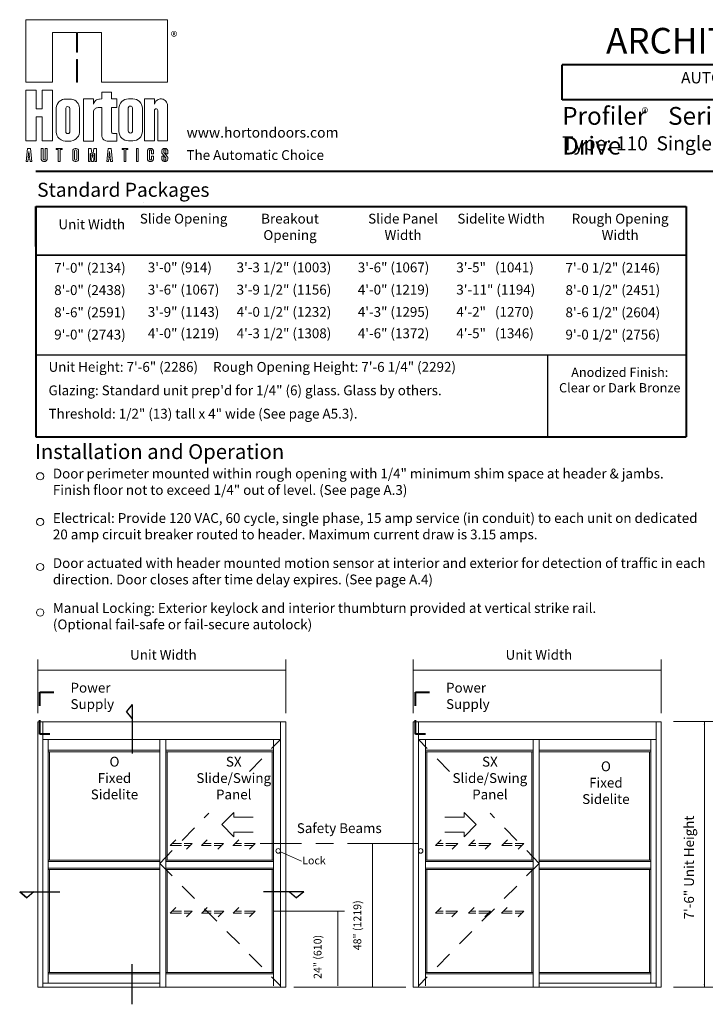
# Model space of a CAD drawing. Extents: x -12.1 to -4.7, y -30.5 to -19.8.
# Drawn here: x -12.1 to -7.3, y -26.7 to -19.8 of the extents above; entities that cross this region are included whole.
import ezdxf

# ---------------------------------------------------------------- set-up
doc = ezdxf.new("R2010")
doc.units = 0
doc.header["$MEASUREMENT"] = 0
for name, pattern in [('Center', [0.77, 0.5, -0.0725, 0.125, -0.0725]), ('Hidden', [0.1975, 0.125, -0.0725]), ('Stitch', [0.145, 0.0725, -0.0725])]:
    doc.linetypes.add(name, pattern=pattern)
doc.layers.get('0').update_dxf_attribs({"lineweight": 0})
doc.layers.add('LAYER1', color=7, linetype='Continuous', lineweight=0)
doc.styles.add('VlmTxt2', font='ARIAL')
doc.styles.add('VlmTxt3', font='TIMES NEW ROMAN')

# ---------------------------------------------------------------- blocks, each defined once
blk = doc.blocks.new('VlmArrow0')
at = {"color": 0, "lineweight": 0}
blk.add_solid([(0, 0), (-1.5, -0.3), (-1.5, 0.3), (-1.2, 0)], dxfattribs=at)

msp = doc.modelspace()

# ---------------------------------------------------------------- linework, layer by layer
at = {"layer": 'LAYER1', "color": 7, "linetype": 'Continuous'}
for p, q in [((-12.1007, -20.2151), (-12.1007, -19.7746)), ((-12.1007, -19.7746), (-11.1007, -19.7746)), ((-11.1007, -19.7746), (-11.1007, -20.2151)), ((-11.9127, -19.8654), (-11.9127, -20.2151)), ((-11.7432, -19.8654), (-11.9127, -19.8654)), ((-11.7432, -20.0039), (-11.7432, -19.8654)), ((-11.7358, -19.8654), (-11.7358, -20.0039)), ((-11.5663, -19.8654), (-11.7358, -19.8654)), ((-11.5663, -20.2151), (-11.5663, -19.8654)), ((-11.7358, -20.0039), (-11.7432, -20.0039)), ((-11.7358, -20.0567), (-11.7432, -20.0567)), ((-11.7432, -20.0567), (-11.7432, -20.2151)), ((-11.7358, -20.2151), (-11.7358, -20.0567)), ((-11.9127, -20.2151), (-12.1007, -20.2151)), ((-11.7358, -20.2151), (-11.7432, -20.2151)), ((-11.7432, -20.2151), (-11.7358, -20.2151)), ((-11.1007, -20.2151), (-11.5663, -20.2151)), ((-12.0281, -20.2728), (-12.1007, -20.2728)), ((-12.1007, -20.2728), (-12.1007, -20.6307)), ((-12.0281, -20.4047), (-12.0281, -20.2728)), ((-11.9853, -20.2728), (-11.9853, -20.4047)), ((-11.9127, -20.2728), (-11.9853, -20.2728)), ((-11.9127, -20.6307), (-11.9127, -20.2728)), ((-11.5651, -20.2856), (-11.4958, -20.2856)), ((-11.5651, -20.335), (-11.5651, -20.2856)), ((-11.4958, -20.2856), (-11.4958, -20.335)), ((-11.8869, -20.3965), (-11.8849, -20.3854)), ((-11.8849, -20.3854), (-11.8804, -20.3732)), ((-11.8804, -20.3732), (-11.8739, -20.3625)), ((-11.8739, -20.3625), (-11.8656, -20.3533)), ((-11.8656, -20.3533), (-11.8549, -20.3452)), ((-11.8549, -20.3452), (-11.8427, -20.3394)), ((-11.8427, -20.3394), (-11.8325, -20.3366)), ((-11.8325, -20.3366), (-11.8202, -20.3355)), ((-11.8202, -20.3355), (-11.7892, -20.3355)), ((-11.7892, -20.3355), (-11.7797, -20.3362)), ((-11.7797, -20.3362), (-11.7685, -20.3388)), ((-11.7685, -20.3388), (-11.7558, -20.3444)), ((-11.7558, -20.3444), (-11.7462, -20.3511)), ((-11.7462, -20.3511), (-11.7384, -20.3588)), ((-11.7384, -20.3588), (-11.7325, -20.3667)), ((-11.7325, -20.3667), (-11.7271, -20.3774)), ((-11.7271, -20.3774), (-11.724, -20.3871)), ((-11.6937, -20.335), (-11.6244, -20.335)), ((-11.6937, -20.632), (-11.6937, -20.335)), ((-11.6244, -20.335), (-11.6244, -20.3715)), ((-11.6244, -20.3715), (-11.6218, -20.3647)), ((-11.6218, -20.3647), (-11.6192, -20.3588)), ((-11.6192, -20.3588), (-11.6151, -20.3526)), ((-11.6151, -20.3526), (-11.6096, -20.3467)), ((-11.6096, -20.3467), (-11.6027, -20.3415)), ((-11.6027, -20.3415), (-11.5949, -20.3378)), ((-11.5949, -20.3378), (-11.5857, -20.3355)), ((-11.5857, -20.3355), (-11.5811, -20.3351)), ((-11.5811, -20.3351), (-11.5651, -20.335)), ((-11.4958, -20.335), (-11.4595, -20.335)), ((-11.4595, -20.335), (-11.4595, -20.3961)), ((-11.3764, -20.3338), (-11.3454, -20.3338)), ((-11.371, -20.3868), (-11.3637, -20.3848)), ((-11.3637, -20.3848), (-11.3577, -20.3856)), ((-11.3577, -20.3856), (-11.3533, -20.388)), ((-11.2623, -20.3338), (-11.193, -20.3338)), ((-11.2623, -20.6307), (-11.2623, -20.3338)), ((-11.193, -20.3338), (-11.193, -20.3708)), ((-11.193, -20.3708), (-11.1884, -20.3589)), ((-11.1884, -20.3589), (-11.1821, -20.3498)), ((-11.1821, -20.3498), (-11.1746, -20.3429)), ((-11.1746, -20.3429), (-11.1671, -20.3383)), ((-11.1671, -20.3383), (-11.1592, -20.3354)), ((-11.1592, -20.3354), (-11.1517, -20.334)), ((-11.1517, -20.334), (-11.1441, -20.334)), ((-11.1441, -20.334), (-11.1367, -20.3352)), ((-11.1367, -20.3352), (-11.1304, -20.3373)), ((-11.1304, -20.3373), (-11.1241, -20.3406)), ((-11.1241, -20.3406), (-11.1181, -20.345)), ((-11.1181, -20.345), (-11.1126, -20.3507)), ((-11.1126, -20.3507), (-11.1075, -20.358)), ((-11.1075, -20.358), (-11.104, -20.3657)), ((-11.104, -20.3657), (-11.1017, -20.3738)), ((-11.1017, -20.3738), (-11.1008, -20.3813)), ((-11.1008, -20.3813), (-11.1007, -20.3903)), ((-11.9853, -20.4047), (-12.0281, -20.4047)), ((-11.8869, -20.5711), (-11.8869, -20.3967)), ((-11.8197, -20.4002), (-11.8173, -20.3945)), ((-11.8197, -20.4033), (-11.8197, -20.4002)), ((-11.8197, -20.565), (-11.8197, -20.4033)), ((-11.8173, -20.3945), (-11.8132, -20.3905)), ((-11.8132, -20.3905), (-11.8059, -20.3885)), ((-11.8059, -20.3885), (-11.7999, -20.3893)), ((-11.7999, -20.3893), (-11.7956, -20.3917)), ((-11.7956, -20.3917), (-11.7923, -20.3953)), ((-11.7923, -20.3953), (-11.7904, -20.4002)), ((-11.7904, -20.4002), (-11.7904, -20.565)), ((-11.724, -20.3871), (-11.7224, -20.3967)), ((-11.7224, -20.3967), (-11.7224, -20.5711)), ((-11.6243, -20.4266), (-11.6244, -20.632)), ((-11.6232, -20.4207), (-11.6243, -20.4266)), ((-11.621, -20.4148), (-11.6232, -20.4207)), ((-11.6178, -20.4096), (-11.621, -20.4148)), ((-11.615, -20.4062), (-11.6178, -20.4096)), ((-11.6113, -20.403), (-11.615, -20.4062)), ((-11.6075, -20.4004), (-11.6113, -20.403)), ((-11.6024, -20.3981), (-11.6075, -20.4004)), ((-11.5976, -20.3967), (-11.6024, -20.3981)), ((-11.591, -20.3961), (-11.5976, -20.3967)), ((-11.5651, -20.3961), (-11.591, -20.3961)), ((-11.5651, -20.5933), (-11.5651, -20.3961)), ((-11.4958, -20.3961), (-11.4958, -20.5704)), ((-11.4595, -20.3961), (-11.4958, -20.3961)), ((-11.4434, -20.4008), (-11.4434, -20.5638)), ((-11.3775, -20.3965), (-11.375, -20.3908)), ((-11.3775, -20.3996), (-11.3775, -20.3965)), ((-11.3775, -20.5612), (-11.3775, -20.3996)), ((-11.3775, -20.5614), (-11.3775, -20.3997)), ((-11.375, -20.3908), (-11.371, -20.3868)), ((-11.3533, -20.388), (-11.3501, -20.3916)), ((-11.3501, -20.3916), (-11.3481, -20.3965)), ((-11.3481, -20.3965), (-11.3481, -20.5612)), ((-11.3478, -20.5614), (-11.3478, -20.3997)), ((-11.2784, -20.4008), (-11.2784, -20.5638)), ((-11.1928, -20.4141), (-11.193, -20.4159)), ((-11.193, -20.4159), (-11.193, -20.6307)), ((-11.1915, -20.4106), (-11.1928, -20.4141)), ((-11.1887, -20.4073), (-11.1915, -20.4106)), ((-11.1852, -20.4054), (-11.1887, -20.4073)), ((-11.1814, -20.4047), (-11.1852, -20.4054)), ((-11.1779, -20.4053), (-11.1814, -20.4047)), ((-11.1739, -20.4076), (-11.1779, -20.4053)), ((-11.171, -20.4116), (-11.1739, -20.4076)), ((-11.17, -20.4162), (-11.171, -20.4116)), ((-11.17, -20.6307), (-11.17, -20.4162)), ((-11.1007, -20.3903), (-11.1007, -20.6307)), ((-12.0281, -20.4608), (-11.9853, -20.4608)), ((-12.0281, -20.6307), (-12.0281, -20.4608)), ((-11.9853, -20.4608), (-11.9853, -20.6307)), ((-11.8856, -20.5797), (-11.8869, -20.5711)), ((-11.8819, -20.5914), (-11.8856, -20.5797)), ((-11.8744, -20.6047), (-11.8819, -20.5914)), ((-11.8184, -20.5716), (-11.8197, -20.565)), ((-11.8149, -20.5759), (-11.8184, -20.5716)), ((-11.8115, -20.5782), (-11.8149, -20.5759)), ((-11.8042, -20.5798), (-11.8115, -20.5782)), ((-11.7985, -20.5784), (-11.8042, -20.5798)), ((-11.7943, -20.5755), (-11.7985, -20.5784)), ((-11.7911, -20.5706), (-11.7943, -20.5755)), ((-11.7904, -20.565), (-11.7911, -20.5706)), ((-11.7254, -20.5858), (-11.7304, -20.5975)), ((-11.7224, -20.5711), (-11.7254, -20.5858)), ((-11.5645, -20.5996), (-11.5651, -20.5933)), ((-11.4958, -20.5704), (-11.4936, -20.5735)), ((-11.4936, -20.5735), (-11.4912, -20.5761)), ((-11.4912, -20.5761), (-11.4875, -20.5783)), ((-11.4875, -20.5783), (-11.4843, -20.5791)), ((-11.4843, -20.5791), (-11.4595, -20.5792)), ((-11.4595, -20.5792), (-11.4595, -20.632)), ((-11.3761, -20.5679), (-11.3775, -20.5612)), ((-11.3726, -20.5722), (-11.3761, -20.5679)), ((-11.3693, -20.5745), (-11.3726, -20.5722)), ((-11.362, -20.5761), (-11.3693, -20.5745)), ((-11.3562, -20.5746), (-11.362, -20.5761)), ((-11.3521, -20.5718), (-11.3562, -20.5746)), ((-11.3489, -20.5669), (-11.3521, -20.5718)), ((-11.3481, -20.5612), (-11.3489, -20.5669)), ((-12.1007, -20.6307), (-12.0281, -20.6307)), ((-11.9853, -20.6307), (-11.9127, -20.6307)), ((-11.8648, -20.6153), (-11.8744, -20.6047)), ((-11.8521, -20.6243), (-11.8648, -20.6153)), ((-11.8376, -20.6301), (-11.8521, -20.6243)), ((-11.823, -20.6324), (-11.8376, -20.6301)), ((-11.7844, -20.6324), (-11.823, -20.6324)), ((-11.7906, -20.6315), (-11.7906, -20.6315)), ((-11.7906, -20.6315), (-11.7906, -20.6315)), ((-11.7906, -20.6315), (-11.7906, -20.6315)), ((-11.7906, -20.6315), (-11.7906, -20.6315)), ((-11.768, -20.6289), (-11.7844, -20.6324)), ((-11.7565, -20.6239), (-11.768, -20.6289)), ((-11.7465, -20.617), (-11.7565, -20.6239)), ((-11.7377, -20.6082), (-11.7465, -20.617)), ((-11.7304, -20.5975), (-11.7377, -20.6082)), ((-11.6244, -20.632), (-11.6937, -20.632)), ((-11.5631, -20.6055), (-11.5645, -20.5996)), ((-11.5606, -20.6113), (-11.5631, -20.6055)), ((-11.5576, -20.6161), (-11.5606, -20.6113)), ((-11.5544, -20.62), (-11.5576, -20.6161)), ((-11.5504, -20.6236), (-11.5544, -20.62)), ((-11.5458, -20.6268), (-11.5504, -20.6236)), ((-11.5413, -20.6289), (-11.5458, -20.6268)), ((-11.5354, -20.6309), (-11.5413, -20.6289)), ((-11.5264, -20.632), (-11.5354, -20.6309)), ((-11.5276, -20.6307), (-11.5276, -20.6307)), ((-11.5276, -20.6307), (-11.5276, -20.6307)), ((-11.5276, -20.6307), (-11.5276, -20.6307)), ((-11.5276, -20.6307), (-11.5276, -20.6307)), ((-11.4595, -20.632), (-11.5264, -20.632)), ((-11.3764, -20.6307), (-11.3454, -20.6307)), ((-11.3491, -20.6307), (-11.3491, -20.6307)), ((-11.3491, -20.6307), (-11.3491, -20.6307)), ((-11.3491, -20.6307), (-11.3491, -20.6307)), ((-11.3491, -20.6307), (-11.3491, -20.6307)), ((-11.193, -20.6307), (-11.2623, -20.6307)), ((-11.1007, -20.6307), (-11.17, -20.6307)), ((-12.0892, -20.6847), (-12.0995, -20.7759)), ((-12.0686, -20.6847), (-12.0892, -20.6847)), ((-12.0793, -20.7066), (-12.0841, -20.7495)), ((-12.0744, -20.7495), (-12.0793, -20.7066)), ((-12.0583, -20.7759), (-12.0686, -20.6847)), ((-11.9923, -20.6847), (-11.9791, -20.6847)), ((-11.9923, -20.7596), (-11.9923, -20.6847)), ((-11.9791, -20.6847), (-11.9791, -20.7587)), ((-11.9642, -20.6847), (-11.9512, -20.6847)), ((-11.9642, -20.7583), (-11.9642, -20.6847)), ((-11.9512, -20.6847), (-11.951, -20.7591)), ((-11.8867, -20.6847), (-11.8455, -20.6847)), ((-11.8867, -20.693), (-11.8867, -20.6847)), ((-11.8727, -20.693), (-11.8867, -20.693)), ((-11.8727, -20.7759), (-11.8727, -20.693)), ((-11.8595, -20.693), (-11.8595, -20.7759)), ((-11.8455, -20.693), (-11.8595, -20.693)), ((-11.8455, -20.6847), (-11.8455, -20.693)), ((-11.7702, -20.7599), (-11.7702, -20.7017)), ((-11.757, -20.7607), (-11.757, -20.7009)), ((-11.7537, -20.6852), (-11.7454, -20.6852)), ((-11.7421, -20.7607), (-11.7421, -20.7009)), ((-11.7289, -20.7599), (-11.7289, -20.7017)), ((-11.6591, -20.6847), (-11.6393, -20.6847)), ((-11.6591, -20.7759), (-11.6591, -20.6847)), ((-11.6459, -20.7192), (-11.6459, -20.7759)), ((-11.6442, -20.7192), (-11.6459, -20.7192)), ((-11.6368, -20.7759), (-11.6442, -20.7192)), ((-11.6393, -20.6847), (-11.631, -20.7478)), ((-11.6294, -20.7478), (-11.6211, -20.6847)), ((-11.6162, -20.7192), (-11.6236, -20.7759)), ((-11.6211, -20.6847), (-11.6013, -20.6847)), ((-11.6145, -20.7192), (-11.6162, -20.7192)), ((-11.6145, -20.7759), (-11.6145, -20.7192)), ((-11.6013, -20.6847), (-11.6013, -20.7759)), ((-11.5201, -20.6847), (-11.5304, -20.7759)), ((-11.4995, -20.6847), (-11.5201, -20.6847)), ((-11.5102, -20.7066), (-11.515, -20.7495)), ((-11.5053, -20.7495), (-11.5102, -20.7066)), ((-11.4892, -20.7759), (-11.4995, -20.6847)), ((-11.4217, -20.6846), (-11.3805, -20.6846)), ((-11.4217, -20.6929), (-11.4217, -20.6846)), ((-11.4077, -20.6929), (-11.4217, -20.6929)), ((-11.4077, -20.7758), (-11.4077, -20.6929)), ((-11.3945, -20.6929), (-11.3945, -20.7758)), ((-11.3805, -20.6929), (-11.3945, -20.6929)), ((-11.3805, -20.6846), (-11.3805, -20.6929)), ((-11.32, -20.6847), (-11.32, -20.7759)), ((-11.3069, -20.6847), (-11.32, -20.6847)), ((-11.3069, -20.7759), (-11.3069, -20.6847)), ((-11.2415, -20.6974), (-11.2419, -20.7012)), ((-11.2419, -20.7012), (-11.2419, -20.7594)), ((-11.2407, -20.695), (-11.2415, -20.6974)), ((-11.2394, -20.6925), (-11.2407, -20.695)), ((-11.2383, -20.6909), (-11.2394, -20.6925)), ((-11.237, -20.6895), (-11.2383, -20.6909)), ((-11.2351, -20.6879), (-11.237, -20.6895)), ((-11.2328, -20.6865), (-11.2351, -20.6879)), ((-11.2302, -20.6855), (-11.2328, -20.6865)), ((-11.2277, -20.6849), (-11.2302, -20.6855)), ((-11.2287, -20.7019), (-11.2285, -20.7001)), ((-11.2287, -20.7578), (-11.2287, -20.7019)), ((-11.2285, -20.7001), (-11.2276, -20.698)), ((-11.2254, -20.6847), (-11.2277, -20.6849)), ((-11.2276, -20.698), (-11.2261, -20.6962)), ((-11.2261, -20.6962), (-11.2244, -20.6951)), ((-11.2173, -20.6847), (-11.2254, -20.6847)), ((-11.2244, -20.6951), (-11.2221, -20.6945)), ((-11.2221, -20.6945), (-11.22, -20.6946)), ((-11.22, -20.6946), (-11.2179, -20.6953)), ((-11.2179, -20.6953), (-11.2161, -20.6965)), ((-11.2154, -20.6848), (-11.2173, -20.6847)), ((-11.2161, -20.6965), (-11.2147, -20.6984)), ((-11.2132, -20.6852), (-11.2154, -20.6848)), ((-11.2147, -20.6984), (-11.214, -20.7007)), ((-11.214, -20.7007), (-11.2139, -20.7019)), ((-11.2139, -20.7019), (-11.2138, -20.7221)), ((-11.2138, -20.7221), (-11.2007, -20.7221)), ((-11.2111, -20.6859), (-11.2132, -20.6852)), ((-11.2084, -20.6873), (-11.2111, -20.6859)), ((-11.2063, -20.6888), (-11.2084, -20.6873)), ((-11.2044, -20.6908), (-11.2063, -20.6888)), ((-11.2027, -20.6932), (-11.2044, -20.6908)), ((-11.2015, -20.6962), (-11.2027, -20.6932)), ((-11.2007, -20.699), (-11.2015, -20.6962)), ((-11.2007, -20.7221), (-11.2007, -20.699)), ((-11.1409, -20.7012), (-11.1405, -20.6984)), ((-11.1409, -20.7124), (-11.1409, -20.7012)), ((-11.1405, -20.7153), (-11.1409, -20.7124)), ((-11.1405, -20.6984), (-11.1396, -20.6953)), ((-11.1398, -20.7175), (-11.1405, -20.7153)), ((-11.1386, -20.7196), (-11.1398, -20.7175)), ((-11.1396, -20.6953), (-11.1383, -20.6927)), ((-11.1368, -20.7215), (-11.1386, -20.7196)), ((-11.1383, -20.6927), (-11.1368, -20.6905)), ((-11.1368, -20.6905), (-11.1347, -20.6885)), ((-11.1144, -20.7475), (-11.1368, -20.7215)), ((-11.1347, -20.6885), (-11.1323, -20.6868)), ((-11.1323, -20.6868), (-11.1299, -20.6857)), ((-11.1299, -20.6857), (-11.1272, -20.685)), ((-11.1272, -20.6983), (-11.1275, -20.7004)), ((-11.1275, -20.7004), (-11.1275, -20.7107)), ((-11.1275, -20.7107), (-11.1266, -20.7133)), ((-11.1272, -20.685), (-11.1248, -20.6848)), ((-11.1263, -20.6963), (-11.1272, -20.6983)), ((-11.1266, -20.7133), (-11.1254, -20.7151)), ((-11.1245, -20.6944), (-11.1263, -20.6963)), ((-11.1254, -20.7151), (-11.1035, -20.7403)), ((-11.1248, -20.6848), (-11.1184, -20.6847)), ((-11.1223, -20.6933), (-11.1245, -20.6944)), ((-11.1199, -20.693), (-11.1223, -20.6933)), ((-11.1177, -20.6934), (-11.1199, -20.693)), ((-11.1184, -20.6847), (-11.1147, -20.6848)), ((-11.1152, -20.6948), (-11.1177, -20.6934)), ((-11.1136, -20.6969), (-11.1152, -20.6948)), ((-11.1147, -20.6848), (-11.1123, -20.6852)), ((-11.1128, -20.6991), (-11.1136, -20.6969)), ((-11.1127, -20.7221), (-11.1128, -20.6991)), ((-11.0995, -20.7221), (-11.1127, -20.7221)), ((-11.1123, -20.6852), (-11.1098, -20.686)), ((-11.1098, -20.686), (-11.1072, -20.6873)), ((-11.1072, -20.6873), (-11.1048, -20.6891)), ((-11.1048, -20.6891), (-11.1028, -20.6914)), ((-11.1028, -20.6914), (-11.1013, -20.6936)), ((-11.1013, -20.6936), (-11.1002, -20.6964)), ((-11.1002, -20.6964), (-11.0997, -20.6988)), ((-11.0997, -20.6988), (-11.0995, -20.7005)), ((-11.0995, -20.7005), (-11.0995, -20.7221)), ((-12.0995, -20.7759), (-12.0871, -20.7759)), ((-12.0871, -20.7759), (-12.0851, -20.7577)), ((-12.0851, -20.7577), (-12.0735, -20.7577)), ((-12.0841, -20.7495), (-12.0744, -20.7495)), ((-12.0735, -20.7577), (-12.0715, -20.7759)), ((-12.0715, -20.7759), (-12.0583, -20.7759)), ((-11.9922, -20.7613), (-11.9923, -20.7596)), ((-11.9918, -20.7633), (-11.9922, -20.7613)), ((-11.9909, -20.766), (-11.9918, -20.7633)), ((-11.9899, -20.7679), (-11.9909, -20.766)), ((-11.9886, -20.7698), (-11.9899, -20.7679)), ((-11.9871, -20.7713), (-11.9886, -20.7698)), ((-11.985, -20.7731), (-11.9871, -20.7713)), ((-11.9827, -20.7743), (-11.985, -20.7731)), ((-11.9802, -20.7753), (-11.9827, -20.7743)), ((-11.9776, -20.7758), (-11.9802, -20.7753)), ((-11.9791, -20.7587), (-11.9785, -20.7614)), ((-11.9785, -20.7614), (-11.9776, -20.7631)), ((-11.9776, -20.7631), (-11.9763, -20.7645)), ((-11.9751, -20.7761), (-11.9776, -20.7758)), ((-11.9763, -20.7645), (-11.9747, -20.7655)), ((-11.9696, -20.7761), (-11.9751, -20.7761)), ((-11.9747, -20.7655), (-11.9731, -20.766)), ((-11.9731, -20.766), (-11.9714, -20.7661)), ((-11.9714, -20.7661), (-11.9698, -20.7659)), ((-11.9698, -20.7659), (-11.9685, -20.7654)), ((-11.9674, -20.7759), (-11.9696, -20.7761)), ((-11.9685, -20.7654), (-11.9669, -20.7644)), ((-11.9658, -20.7758), (-11.9674, -20.7759)), ((-11.9669, -20.7644), (-11.9655, -20.7629)), ((-11.9631, -20.7753), (-11.9658, -20.7758)), ((-11.9655, -20.7629), (-11.9647, -20.7614)), ((-11.9647, -20.7614), (-11.9643, -20.7597)), ((-11.9643, -20.7597), (-11.9642, -20.7583)), ((-11.9603, -20.7742), (-11.9631, -20.7753)), ((-11.9584, -20.7731), (-11.9603, -20.7742)), ((-11.9567, -20.7718), (-11.9584, -20.7731)), ((-11.9549, -20.77), (-11.9567, -20.7718)), ((-11.9537, -20.7684), (-11.9549, -20.77)), ((-11.9526, -20.7664), (-11.9537, -20.7684)), ((-11.9519, -20.7646), (-11.9526, -20.7664)), ((-11.9512, -20.7616), (-11.9519, -20.7646)), ((-11.951, -20.7591), (-11.9512, -20.7616)), ((-11.8595, -20.7759), (-11.8727, -20.7759)), ((-11.7542, -20.7759), (-11.7542, -20.7759)), ((-11.7542, -20.7759), (-11.7542, -20.7759)), ((-11.7542, -20.7759), (-11.7542, -20.7759)), ((-11.7542, -20.7759), (-11.7542, -20.7759)), ((-11.7537, -20.7764), (-11.7454, -20.7764)), ((-11.6459, -20.7759), (-11.6591, -20.7759)), ((-11.6236, -20.7759), (-11.6368, -20.7759)), ((-11.631, -20.7478), (-11.6294, -20.7478)), ((-11.6013, -20.7759), (-11.6145, -20.7759)), ((-11.5304, -20.7759), (-11.518, -20.7759)), ((-11.518, -20.7759), (-11.516, -20.7577)), ((-11.516, -20.7577), (-11.5044, -20.7577)), ((-11.515, -20.7495), (-11.5053, -20.7495)), ((-11.5044, -20.7577), (-11.5024, -20.7759)), ((-11.5024, -20.7759), (-11.4892, -20.7759)), ((-11.3945, -20.7758), (-11.4077, -20.7758)), ((-11.32, -20.7759), (-11.3069, -20.7759)), ((-11.2419, -20.7594), (-11.2417, -20.7619)), ((-11.2417, -20.7619), (-11.2411, -20.7644)), ((-11.2411, -20.7644), (-11.2401, -20.7669)), ((-11.2401, -20.7669), (-11.2388, -20.7691)), ((-11.2388, -20.7691), (-11.2372, -20.7709)), ((-11.2372, -20.7709), (-11.2354, -20.7725)), ((-11.2354, -20.7725), (-11.2331, -20.774)), ((-11.2331, -20.774), (-11.2306, -20.775)), ((-11.2306, -20.775), (-11.2282, -20.7756)), ((-11.2286, -20.7598), (-11.2287, -20.7578)), ((-11.2279, -20.7618), (-11.2286, -20.7598)), ((-11.2282, -20.7756), (-11.2254, -20.7759)), ((-11.2266, -20.7636), (-11.2279, -20.7618)), ((-11.2249, -20.765), (-11.2266, -20.7636)), ((-11.2254, -20.7759), (-11.2158, -20.7758)), ((-11.2223, -20.7658), (-11.2249, -20.765)), ((-11.2197, -20.7657), (-11.2223, -20.7658)), ((-11.2176, -20.7649), (-11.2197, -20.7657)), ((-11.2158, -20.7635), (-11.2176, -20.7649)), ((-11.2144, -20.7611), (-11.2158, -20.7635)), ((-11.2158, -20.7758), (-11.2136, -20.7755)), ((-11.2139, -20.7585), (-11.2144, -20.7611)), ((-11.2139, -20.7386), (-11.2139, -20.7585)), ((-11.2007, -20.7386), (-11.2139, -20.7386)), ((-11.2136, -20.7755), (-11.211, -20.7747)), ((-11.211, -20.7747), (-11.2086, -20.7735)), ((-11.2086, -20.7735), (-11.2061, -20.7716)), ((-11.2061, -20.7716), (-11.2039, -20.7691)), ((-11.2039, -20.7691), (-11.2023, -20.7665)), ((-11.2023, -20.7665), (-11.2015, -20.7645)), ((-11.2015, -20.7645), (-11.201, -20.7625)), ((-11.201, -20.7625), (-11.2007, -20.7604)), ((-11.2007, -20.7595), (-11.2007, -20.7386)), ((-11.2007, -20.7604), (-11.2007, -20.7595)), ((-11.1409, -20.7386), (-11.1275, -20.7386)), ((-11.1407, -20.7608), (-11.1407, -20.7386)), ((-11.1402, -20.7636), (-11.1407, -20.7608)), ((-11.1393, -20.7661), (-11.1402, -20.7636)), ((-11.138, -20.7685), (-11.1393, -20.7661)), ((-11.1361, -20.7708), (-11.138, -20.7685)), ((-11.134, -20.7727), (-11.1361, -20.7708)), ((-11.1311, -20.7744), (-11.134, -20.7727)), ((-11.1281, -20.7754), (-11.1311, -20.7744)), ((-11.1255, -20.7758), (-11.1281, -20.7754)), ((-11.1275, -20.7386), (-11.1275, -20.7603)), ((-11.1275, -20.7603), (-11.1272, -20.7624)), ((-11.1272, -20.7624), (-11.126, -20.7647)), ((-11.126, -20.7647), (-11.1243, -20.7664)), ((-11.1145, -20.7758), (-11.1255, -20.7758)), ((-11.1243, -20.7664), (-11.1223, -20.7673)), ((-11.1242, -20.7759), (-11.1242, -20.7759)), ((-11.1242, -20.7759), (-11.1242, -20.7759)), ((-11.1242, -20.7759), (-11.1242, -20.7759)), ((-11.1242, -20.7759), (-11.1242, -20.7759)), ((-11.1223, -20.7673), (-11.1194, -20.7676)), ((-11.1194, -20.7676), (-11.117, -20.767)), ((-11.117, -20.767), (-11.1151, -20.7657)), ((-11.1151, -20.7657), (-11.1138, -20.7641)), ((-11.1125, -20.7755), (-11.1145, -20.7758)), ((-11.1134, -20.7492), (-11.1144, -20.7475)), ((-11.1138, -20.7641), (-11.1129, -20.7621)), ((-11.1128, -20.7514), (-11.1134, -20.7492)), ((-11.1129, -20.7621), (-11.1125, -20.7602)), ((-11.1125, -20.7539), (-11.1128, -20.7514)), ((-11.1125, -20.7602), (-11.1125, -20.7539)), ((-11.1098, -20.7747), (-11.1125, -20.7755)), ((-11.1073, -20.7734), (-11.1098, -20.7747)), ((-11.1051, -20.7718), (-11.1073, -20.7734)), ((-11.1028, -20.7693), (-11.1051, -20.7718)), ((-11.1035, -20.7403), (-11.1024, -20.7416)), ((-11.1011, -20.7665), (-11.1028, -20.7693)), ((-11.1024, -20.7416), (-11.101, -20.7435)), ((-11.1002, -20.764), (-11.1011, -20.7665)), ((-11.101, -20.7435), (-11.1001, -20.7454)), ((-11.0996, -20.761), (-11.1002, -20.764)), ((-11.1001, -20.7454), (-11.0997, -20.7472)), ((-11.0997, -20.7472), (-11.0995, -20.7489)), ((-11.0995, -20.7489), (-11.0996, -20.761))]:
    msp.add_line(p, q, dxfattribs=at)
at = {"layer": 'LAYER1', "color": 7, "linetype": 'Continuous', "lineweight": 40}
for p, q in [((-4.7367, -20.0927), (-8.3142, -20.0927)), ((-8.3142, -20.3415), (-8.3142, -20.0927)), ((-4.7367, -20.3415), (-8.3142, -20.3415)), ((-12.0309, -20.8444), (-4.7367, -20.8444)), ((-12.0309, -21.0958), (-7.4386, -21.0958)), ((-12.0309, -21.0958), (-7.4386, -21.0958)), ((-12.0309, -21.0958), (-12.0309, -22.7215)), ((-12.0309, -21.3779), (-12.0309, -21.0958)), ((-7.4386, -21.0958), (-7.4386, -22.7215)), ((-7.4386, -21.0958), (-7.4386, -21.3779)), ((-12.0309, -22.7215), (-7.4386, -22.7215))]:
    msp.add_line(p, q, dxfattribs=at)
at = {"layer": 'LAYER1', "color": 7, "linetype": 'Continuous', "lineweight": 5}
for p, q in [((-11.2675, -21.0658), (-11.2675, -21.0658)), ((-12.0309, -21.0958), (-7.4386, -21.0958)), ((-12.0309, -21.3779), (-12.0309, -21.0958)), ((-7.4386, -21.0958), (-7.4386, -21.3779)), ((-12.0176, -24.6738), (-12.0176, -24.2955)), ((-10.2662, -24.6738), (-10.2662, -24.2955)), ((-9.366, -24.6738), (-9.366, -24.2955)), ((-7.6146, -24.6738), (-7.6146, -24.2955)), ((-12.0176, -24.3709), (-10.2662, -24.3709)), ((-9.366, -24.3709), (-7.6146, -24.3709)), ((-7.5292, -24.7342), (-7.2348, -24.7342)), ((-7.3101, -26.6118), (-7.3101, -24.7342)), ((-11.9446, -24.8604), (-11.9446, -26.5823)), ((-11.1133, -24.8604), (-11.1133, -26.6118)), ((-10.3522, -24.8604), (-10.3522, -26.6014)), ((-9.28, -24.8604), (-9.28, -26.6014)), ((-8.519, -24.8604), (-8.519, -26.6118)), ((-7.6876, -24.8604), (-7.6876, -26.5823)), ((-11.9446, -24.9371), (-11.155, -24.9371)), ((-11.155, -24.9476), (-11.9446, -24.9476)), ((-11.9342, -25.7126), (-11.9342, -24.9476)), ((-11.1133, -24.9371), (-10.3522, -24.9371)), ((-11.1133, -24.9476), (-10.3522, -24.9476)), ((-11.1028, -24.9476), (-11.1028, -25.7126)), ((-10.3626, -24.9476), (-10.3626, -25.7126)), ((-8.519, -24.9371), (-9.28, -24.9371)), ((-8.519, -24.9476), (-9.28, -24.9476)), ((-9.2696, -24.9476), (-9.2696, -25.7126)), ((-8.5295, -24.9476), (-8.5295, -25.7126)), ((-7.6876, -24.9371), (-8.4773, -24.9371)), ((-8.4773, -24.9476), (-7.6876, -24.9476)), ((-7.698, -25.7126), (-7.698, -24.9476)), ((-9.6536, -26.6118), (-9.6536, -25.596)), ((-11.155, -25.7126), (-11.9446, -25.7126)), ((-11.155, -25.7231), (-11.9446, -25.7231)), ((-11.1133, -25.7126), (-10.3522, -25.7126)), ((-11.1133, -25.7231), (-10.3522, -25.7231)), ((-9.28, -25.7126), (-8.519, -25.7126)), ((-9.28, -25.7231), (-8.519, -25.7231)), ((-8.4773, -25.7126), (-7.6876, -25.7126)), ((-8.4773, -25.7231), (-7.6876, -25.7231)), ((-11.155, -25.77), (-11.9446, -25.77)), ((-11.155, -25.7804), (-11.9446, -25.7804)), ((-11.9342, -26.5076), (-11.9342, -25.7804)), ((-11.1133, -25.77), (-10.3522, -25.77)), ((-11.1133, -25.7804), (-10.3522, -25.7804)), ((-11.1028, -25.7804), (-11.1028, -26.5076)), ((-10.3626, -25.7804), (-10.3626, -26.5076)), ((-9.28, -25.77), (-8.519, -25.77)), ((-9.28, -25.7804), (-8.519, -25.7804)), ((-9.2696, -25.7804), (-9.2696, -26.5076)), ((-8.5295, -25.7804), (-8.5295, -26.5076)), ((-8.4773, -25.77), (-7.6876, -25.77)), ((-8.4773, -25.7804), (-7.6876, -25.7804)), ((-7.698, -26.5076), (-7.698, -25.7804)), ((-9.8978, -26.6014), (-9.8978, -26.0751)), ((-11.9446, -26.5076), (-11.155, -26.5076)), ((-11.1133, -26.5076), (-10.3522, -26.5076)), ((-8.519, -26.5076), (-9.28, -26.5076)), ((-7.6876, -26.5076), (-8.4773, -26.5076)), ((-11.9446, -26.518), (-11.155, -26.518)), ((-11.1133, -26.518), (-10.3522, -26.518)), ((-8.519, -26.518), (-9.28, -26.518)), ((-7.6876, -26.518), (-8.4773, -26.518)), ((-11.9811, -26.5823), (-11.155, -26.5823)), ((-10.2099, -26.6118), (-9.4188, -26.6118)), ((-7.6511, -26.5823), (-8.4773, -26.5823)), ((-7.5292, -26.6118), (-7.2348, -26.6118))]:
    msp.add_line(p, q, dxfattribs=at)
at = {"layer": 'LAYER1', "color": 7, "linetype": 'Continuous', "lineweight": 25}
for p, q in [((-12.0309, -21.4379), (-7.4386, -21.4379)), ((-7.4386, -21.4379), (-12.0309, -21.4379)), ((-12.0309, -22.1429), (-7.4386, -22.1429)), ((-8.4146, -22.7215), (-8.4146, -22.1429)), ((-11.3505, -24.6132), (-11.3913, -24.6628)), ((-11.3505, -24.6132), (-11.3505, -24.961)), ((-11.3505, -24.7123), (-11.3913, -24.6628)), ((-12.1444, -25.938), (-12.0453, -25.938)), ((-12.1444, -25.938), (-12.1444, -25.938)), ((-12.1444, -25.938), (-12.0949, -25.9788)), ((-12.0949, -25.9788), (-12.1444, -25.938)), ((-12.1444, -25.938), (-11.8607, -25.938)), ((-12.0453, -25.938), (-12.0949, -25.9788)), ((-12.0453, -25.938), (-12.0949, -25.9788)), ((-10.1394, -25.938), (-10.4231, -25.938)), ((-10.2385, -25.938), (-10.1889, -25.9788)), ((-10.1394, -25.938), (-10.1889, -25.9788)), ((-11.3505, -26.7323), (-11.3505, -26.4485))]:
    msp.add_line(p, q, dxfattribs=at)
at = {"layer": 'LAYER1', "color": 7, "linetype": 'Stitch', "lineweight": 40}
for p, q in [((-12.0023, -24.5277), (-11.8121, -24.5277)), ((-12.0023, -24.8237), (-12.0023, -24.5277)), ((-9.3507, -24.8237), (-9.3507, -24.5277)), ((-9.3507, -24.5277), (-9.1605, -24.5277)), ((-11.931, -24.8237), (-12.0023, -24.8237)), ((-9.2795, -24.8237), (-9.3507, -24.8237))]:
    msp.add_line(p, q, dxfattribs=at)
at = {"layer": 'LAYER1', "color": 7, "linetype": 'Continuous', "lineweight": 13}
for p, q in [((-12.0176, -24.7353), (-12.0176, -26.6118)), ((-12.0176, -24.7353), (-10.2662, -24.7353)), ((-11.9811, -24.7353), (-11.9811, -26.6118)), ((-10.3027, -24.7353), (-10.3027, -26.6118)), ((-10.2662, -24.7353), (-10.2662, -26.6118)), ((-9.366, -24.7353), (-9.366, -26.6118)), ((-9.366, -24.7353), (-7.6146, -24.7353)), ((-9.3296, -24.7353), (-9.3296, -26.6118)), ((-7.6511, -24.7353), (-7.6511, -26.6118)), ((-7.6146, -24.7353), (-7.6146, -26.6118)), ((-11.9811, -24.8604), (-10.3027, -24.8604)), ((-11.155, -24.8604), (-11.155, -26.6118)), ((-9.3296, -24.8604), (-7.6511, -24.8604)), ((-8.4773, -24.8604), (-8.4773, -26.6118)), ((-10.3041, -25.655), (-10.1546, -25.7216)), ((-12.0176, -26.6118), (-10.2662, -26.6118)), ((-9.366, -26.6118), (-7.6146, -26.6118))]:
    msp.add_line(p, q, dxfattribs=at)
at = {"layer": 'LAYER1', "color": 23, "linetype": 'Hidden', "lineweight": 5}
for p, q in [((-10.5227, -25.0865), (-10.3027, -24.8604)), ((-9.1095, -25.0865), (-9.3296, -24.8604)), ((-11.155, -25.7361), (-10.8099, -25.3815)), ((-8.4773, -25.7361), (-8.8224, -25.3815)), ((-11.155, -25.7361), (-10.3027, -26.6014)), ((-8.4773, -25.7361), (-9.3296, -26.6014))]:
    msp.add_line(p, q, dxfattribs=at)
at = {"layer": 'LAYER1', "color": 23, "linetype": 'Continuous', "lineweight": 13}
for p, q in [((-10.6316, -25.3772), (-10.7171, -25.4628)), ((-10.6316, -25.4104), (-10.6316, -25.3772)), ((-9.0061, -25.4104), (-9.0061, -25.3772)), ((-9.0061, -25.3772), (-8.9206, -25.4628)), ((-10.7171, -25.4628), (-10.6316, -25.5483)), ((-10.4958, -25.4104), (-10.6316, -25.4104)), ((-9.1419, -25.4104), (-9.0061, -25.4104)), ((-8.9206, -25.4628), (-9.0061, -25.5483)), ((-10.6316, -25.5483), (-10.6316, -25.5152)), ((-10.6316, -25.5152), (-10.4958, -25.5152)), ((-9.0061, -25.5152), (-9.1419, -25.5152)), ((-9.0061, -25.5483), (-9.0061, -25.5152))]:
    msp.add_line(p, q, dxfattribs=at)
at = {"layer": 'LAYER1', "color": 23, "linetype": 'Continuous', "lineweight": 5}
for p, q in [((-11.0427, -25.5693), (-11.0826, -25.6092)), ((-11.0694, -25.596), (-11.0024, -25.596)), ((-10.9824, -25.596), (-10.927, -25.596)), ((-10.927, -25.596), (-10.9669, -25.6358)), ((-10.8204, -25.5693), (-10.8603, -25.6092)), ((-10.8471, -25.596), (-10.792, -25.596)), ((-10.772, -25.596), (-10.7047, -25.596)), ((-10.7047, -25.596), (-10.7446, -25.6358)), ((-10.5981, -25.5693), (-10.6379, -25.6092)), ((-10.6247, -25.596), (-10.5772, -25.596)), ((-10.5572, -25.596), (-10.4824, -25.596)), ((-10.4824, -25.596), (-10.5223, -25.6358)), ((-9.1675, -25.5693), (-9.2074, -25.6092)), ((-9.1942, -25.596), (-9.155, -25.596)), ((-9.135, -25.596), (-9.0519, -25.596)), ((-9.0519, -25.596), (-9.0917, -25.6358)), ((-8.934, -25.5693), (-8.9738, -25.6092)), ((-8.9607, -25.596), (-8.9234, -25.596)), ((-8.9034, -25.596), (-8.8183, -25.596)), ((-8.8183, -25.596), (-8.8582, -25.6358)), ((-8.7004, -25.5693), (-8.7403, -25.6092)), ((-8.7271, -25.596), (-8.6661, -25.596)), ((-8.6461, -25.596), (-8.5848, -25.596)), ((-8.5848, -25.596), (-8.6246, -25.6358)), ((-11.0832, -25.6092), (-11.0024, -25.6092)), ((-10.9824, -25.6092), (-10.9409, -25.6092)), ((-10.8609, -25.6092), (-10.792, -25.6092)), ((-10.772, -25.6092), (-10.7185, -25.6092)), ((-10.6386, -25.6092), (-10.5772, -25.6092)), ((-10.5572, -25.6092), (-10.4962, -25.6092)), ((-9.208, -25.6092), (-9.155, -25.6092)), ((-9.135, -25.6092), (-9.0657, -25.6092)), ((-8.9745, -25.6092), (-8.9234, -25.6092)), ((-8.9034, -25.6092), (-8.8321, -25.6092)), ((-8.7409, -25.6092), (-8.6661, -25.6092)), ((-8.6461, -25.6092), (-8.5986, -25.6092)), ((-11.0826, -26.0883), (-11.0024, -26.0883)), ((-11.0421, -26.0484), (-11.082, -26.0883)), ((-11.0688, -26.0751), (-11.0024, -26.0751)), ((-10.9824, -26.0751), (-10.9264, -26.0751)), ((-10.9824, -26.0883), (-10.9402, -26.0883)), ((-10.9264, -26.0751), (-10.9663, -26.115)), ((-10.8603, -26.0883), (-10.792, -26.0883)), ((-10.8198, -26.0484), (-10.8596, -26.0883)), ((-10.8464, -26.0751), (-10.792, -26.0751)), ((-10.772, -26.0751), (-10.7041, -26.0751)), ((-10.772, -26.0883), (-10.7179, -26.0883)), ((-10.7041, -26.0751), (-10.744, -26.115)), ((-10.6379, -26.0883), (-10.5772, -26.0883)), ((-10.5974, -26.0484), (-10.6373, -26.0883)), ((-10.6241, -26.0751), (-10.5772, -26.0751)), ((-10.5572, -26.0751), (-10.4818, -26.0751)), ((-10.5572, -26.0883), (-10.4956, -26.0883)), ((-10.4818, -26.0751), (-10.5216, -26.115)), ((-9.2091, -26.0883), (-9.155, -26.0883)), ((-9.1686, -26.0484), (-9.2085, -26.0883)), ((-9.1953, -26.0751), (-9.155, -26.0751)), ((-9.135, -26.0751), (-9.0529, -26.0751)), ((-9.135, -26.0883), (-9.0668, -26.0883)), ((-9.0529, -26.0751), (-9.0928, -26.115)), ((-8.9756, -26.0883), (-8.9234, -26.0883)), ((-8.9351, -26.0484), (-8.9749, -26.0883)), ((-8.9617, -26.0751), (-8.9234, -26.0751)), ((-8.9034, -26.0751), (-8.8194, -26.0751)), ((-8.9034, -26.0883), (-8.8332, -26.0883)), ((-8.8194, -26.0751), (-8.8593, -26.115)), ((-8.742, -26.0883), (-8.6661, -26.0883)), ((-8.7015, -26.0484), (-8.7414, -26.0883)), ((-8.7282, -26.0751), (-8.6661, -26.0751)), ((-8.6461, -26.0751), (-8.5858, -26.0751)), ((-8.6461, -26.0883), (-8.5997, -26.0883)), ((-8.5858, -26.0751), (-8.6257, -26.115))]:
    msp.add_line(p, q, dxfattribs=at)
at = {"layer": 'LAYER1', "color": 7, "linetype": 'Center', "lineweight": 5}
for p, q in [((-9.3296, -25.596), (-10.4459, -25.596)), ((-9.8518, -26.0751), (-10.4435, -26.0751))]:
    msp.add_line(p, q, dxfattribs=at)
at = {"layer": 'LAYER1', "color": 7, "linetype": 'Continuous', "lineweight": 5}
for centre, radius in [((-11.9998, -23.001), 0.0253), ((-11.9998, -23.3237), 0.0253), ((-11.9998, -23.642), 0.0253), ((-11.9998, -23.9638), 0.0253), ((-10.3187, -25.6485), 0.0161), ((-9.3135, -25.6485), 0.0161)]:
    msp.add_circle(centre, radius, dxfattribs=at)
at = {"layer": 'LAYER1', "color": 7, "linetype": 'Continuous'}
for centre, radius, start, end in [((-11.3764, -20.4008), 0.067, 90, 180), ((-11.3454, -20.4008), 0.067, 0, 90), ((-11.3764, -20.5638), 0.067, 180, 270), ((-11.3454, -20.5638), 0.067, 270, 0), ((-11.7537, -20.7017), 0.0165, 90, 180), ((-11.7496, -20.7018), 0.00742, 0, 180), ((-11.7454, -20.7017), 0.0165, 0, 90), ((-11.7537, -20.7599), 0.0165, 180, 270), ((-11.7496, -20.759), 0.00742, 180, 0), ((-11.7454, -20.7599), 0.0165, 270, 0)]:
    msp.add_arc(centre, radius, start, end, dxfattribs=at)

# ---------------------------------------------------------------- block references
at = {"layer": 'LAYER1', "color": 7, "xscale": 0.0151199996471405, "yscale": 0.0151199996471405, "zscale": 0.0151199996471405}
for p, rotation in [((-12.0176, -24.3709), 180), ((-9.366, -24.3709), 180), ((-7.3101, -24.7342), 90), ((-9.6536, -25.596), 90), ((-9.8978, -26.0751), 90), ((-9.8978, -26.6014), -90), ((-9.6536, -26.6118), -90), ((-7.3101, -26.6118), -90)]:
    msp.add_blockref('VlmArrow0', p, dxfattribs=dict(at, rotation=rotation))
for p in [(-10.2662, -24.3709), (-7.6146, -24.3709)]:
    msp.add_blockref('VlmArrow0', p, dxfattribs=at)

# ---------------------------------------------------------------- texts
at = {"layer": 'LAYER1', "color": 7}
for s, insert, char_height, width, attachment_point, style in [('®', (-11.0771, -19.8594), 0.0694, 0.106866, 1, 'VlmTxt2'), ('ARCHITECTURAL DETAILS ', (-6.5254, -19.8327), 0.181034, 3.577518, 2, 'VlmTxt2'), (' AUTOMATIC COMMERCIAL SLIDE DOORS ', (-6.4603, -20.1443), 0.080409, 3.577518, 2, 'VlmTxt2'), ('Profiler    Series 2000B Elite Belt Drive', (-8.3142, -20.3915), 0.126, 2.958998, 1, 'VlmTxt2'), ('®', (-7.752, -20.399), 0.0694, 0.106866, 1, 'VlmTxt2'), ('www.hortondoors.com', (-10.9662, -20.5356), 0.072222, 1.461775, 1, 'VlmTxt2'), ('Type: 110  Single Slide  O-SX or SX-O', (-8.3142, -20.5985), 0.09945, 2.548936, 1, 'VlmTxt2'), ('The Automatic Choice', (-10.9666, -20.6966), 0.069444, 1.171922, 1, 'VlmTxt3'), ('Standard Packages', (-12.0214, -20.9269), 0.09945, 1.389464, 1, 'VlmTxt2'), ('Slide Opening', (-10.9872, -21.1458), 0.069444, 0.66724, 2, 'VlmTxt2'), ('Breakout Opening', (-10.2358, -21.1458), 0.069444, 0.756415, 2, 'VlmTxt2'), ('Slide Panel Width', (-9.4378, -21.1458), 0.069444, 0.66724, 2, 'VlmTxt2'), ('Sidelite Width', (-8.7452, -21.1458), 0.069444, 0.677995, 2, 'VlmTxt2'), ('Rough Opening Width', (-7.9048, -21.1458), 0.069444, 0.925553, 2, 'VlmTxt2'), ('Unit Width', (-11.6358, -21.1858), 0.06944, 0.710192, 2, 'VlmTxt2'), ('7\'-0" (2134)', (-11.9009, -21.4935), 0.069444, 0.626734, 1, 'VlmTxt2'), ('3\'-0" (914)', (-11.2398, -21.4904), 0.069444, 0.615634, 1, 'VlmTxt2'), ('3\'-3 1/2" (1003)', (-10.6129, -21.4904), 0.069444, 0.840694, 1, 'VlmTxt2'), ('3\'-6" (1067)', (-9.7571, -21.4904), 0.069444, 0.610096, 1, 'VlmTxt2'), ('3\'-5"   (1041)', (-9.0616, -21.4904), 0.069444, 0.691504, 1, 'VlmTxt2'), ('7\'-0 1/2" (2146)', (-8.2908, -21.4935), 0.069444, 0.810614, 1, 'VlmTxt2'), ('8\'-0" (2438)', (-11.9009, -21.6507), 0.069444, 0.626734, 1, 'VlmTxt2'), ('3\'-6" (1067)', (-11.2398, -21.6476), 0.069444, 0.615634, 1, 'VlmTxt2'), ('3\'-9 1/2" (1156)', (-10.6129, -21.6476), 0.069444, 0.840694, 1, 'VlmTxt2'), ('4\'-0" (1219)', (-9.7571, -21.6476), 0.069444, 0.610096, 1, 'VlmTxt2'), ('3\'-11" (1194)', (-9.0616, -21.6476), 0.069444, 0.691504, 1, 'VlmTxt2'), ('8\'-0 1/2" (2451)', (-8.2908, -21.6507), 0.069444, 0.810614, 1, 'VlmTxt2'), ('8\'-6" (2591)', (-11.9009, -21.8079), 0.069444, 0.626734, 1, 'VlmTxt2'), ('3\'-9" (1143)', (-11.2398, -21.8048), 0.069444, 0.615634, 1, 'VlmTxt2'), ('4\'-0 1/2" (1232)', (-10.6129, -21.8048), 0.069444, 0.840694, 1, 'VlmTxt2'), ('4\'-3" (1295)', (-9.7571, -21.8048), 0.069444, 0.610096, 1, 'VlmTxt2'), ('4\'-2"   (1270)', (-9.0616, -21.8048), 0.069444, 0.691504, 1, 'VlmTxt2'), ('8\'-6 1/2" (2604)', (-8.2908, -21.8079), 0.069444, 0.810614, 1, 'VlmTxt2'), ('9\'-0" (2743)', (-11.9009, -21.9651), 0.069444, 0.626734, 1, 'VlmTxt2'), ('4\'-0" (1219)', (-11.2398, -21.9559), 0.069444, 0.615634, 1, 'VlmTxt2'), ('4\'-3 1/2" (1308)', (-10.6129, -21.9559), 0.069444, 0.840694, 1, 'VlmTxt2'), ('4\'-6" (1372)', (-9.7571, -21.9559), 0.069444, 0.610096, 1, 'VlmTxt2'), ('4\'-5"   (1346)', (-9.0616, -21.9559), 0.069444, 0.691504, 1, 'VlmTxt2'), ('9\'-0 1/2" (2756)', (-8.2908, -21.9651), 0.069444, 0.810614, 1, 'VlmTxt2'), ('Unit Height: 7\'-6" (2286)     Rough Opening Height: 7\'-6 1/4" (2292)', (-11.9409, -22.1933), 0.069444, 3.403486, 1, 'VlmTxt2'), ('Anodized Finish: Clear or Dark Bronze', (-7.9076, -22.2333), 0.065625, 0.89404, 2, 'VlmTxt2'), ('Glazing: Standard unit prep\'d for 1/4" (6) glass. Glass by others.', (-11.9409, -22.3592), 0.069444, 3.516299, 1, 'VlmTxt2'), ('Threshold: 1/2" (13) tall x 4" wide (See page A5.3).', (-11.9409, -22.5242), 0.069444, 3.516299, 1, 'VlmTxt2'), ('Installation and Operation', (-12.037, -22.7741), 0.105019, 2.32256, 1, 'VlmTxt2'), ('Door perimeter mounted within rough opening with 1/4" minimum shim space at header & jambs. Finish floor not to exceed 1/4" out of level. (See page A.3)', (-11.9102, -22.9471), 0.0694444, 4.471504, 1, 'VlmTxt2'), ('Electrical: Provide 120 VAC, 60 cycle, single phase, 15 amp service (in conduit) to each unit on dedicated 20 amp circuit breaker routed to header. Maximum current draw is 3.15 amps.', (-11.9102, -23.2615), 0.0694444, 4.642998, 1, 'VlmTxt2'), ('Door actuated with header mounted motion sensor at interior and exterior for detection of traffic in each direction. Door closes after time delay expires. (See page A.4)', (-11.9102, -23.5797), 0.0694444, 4.636054, 1, 'VlmTxt2'), ('Manual Locking: Exterior keylock and interior thumbturn provided at vertical strike rail. \\P(Optional fail-safe or fail-secure autolock)', (-11.9102, -23.8971), 0.069444, 4.432383, 1, 'VlmTxt2'), ('Unit Width', (-11.365, -24.2279), 0.06944, 0.830637, 1, 'VlmTxt2'), ('Unit Width', (-8.7135, -24.2279), 0.06944, 0.830637, 1, 'VlmTxt2'), ('Power Supply', (-11.7856, -24.4604), 0.069444, 0.534387, 1, 'VlmTxt2'), ('Power Supply', (-9.1341, -24.4604), 0.069444, 0.534387, 1, 'VlmTxt2'), ('O\\PFixed\\PSidelite', (-11.4753, -24.9831), 0.06944, 0.689872, 2, 'VlmTxt2'), ('SX \\PSlide/Swing\\PPanel', (-10.6332, -24.9831), 0.069444, 0.873554, 2, 'VlmTxt2'), ('SX \\PSlide/Swing\\PPanel', (-8.8245, -24.9831), 0.069444, 0.873554, 2, 'VlmTxt2'), ('O\\PFixed\\PSidelite', (-8.0053, -25.0159), 0.06944, 0.731359, 2, 'VlmTxt2'), ('Safety Beams', (-10.1878, -25.4528), 0.069444, 0.964083, 1, 'VlmTxt2'), ('Lock', (-10.1496, -25.6882), 0.055, 0.259912, 1, 'VlmTxt2')]:
    msp.add_mtext(s, dxfattribs=dict(at, insert=insert, char_height=char_height, width=width, attachment_point=attachment_point, style=style))
at = {"layer": 'LAYER1', "color": 7, "attachment_point": 1, "rotation": 90, "style": 'VlmTxt2'}
for s, insert, char_height, width in [('7\'-6" Unit Height', (-7.4531, -26.1325), 0.069444, 1.136048), ('48" (1219)', (-9.7879, -26.3506), 0.055, 0.767974), ('24" (610)', (-10.0684, -26.5529), 0.055, 0.653756)]:
    msp.add_mtext(s, dxfattribs=dict(at, insert=insert, char_height=char_height, width=width))

doc.saveas('drawing.dxf')
